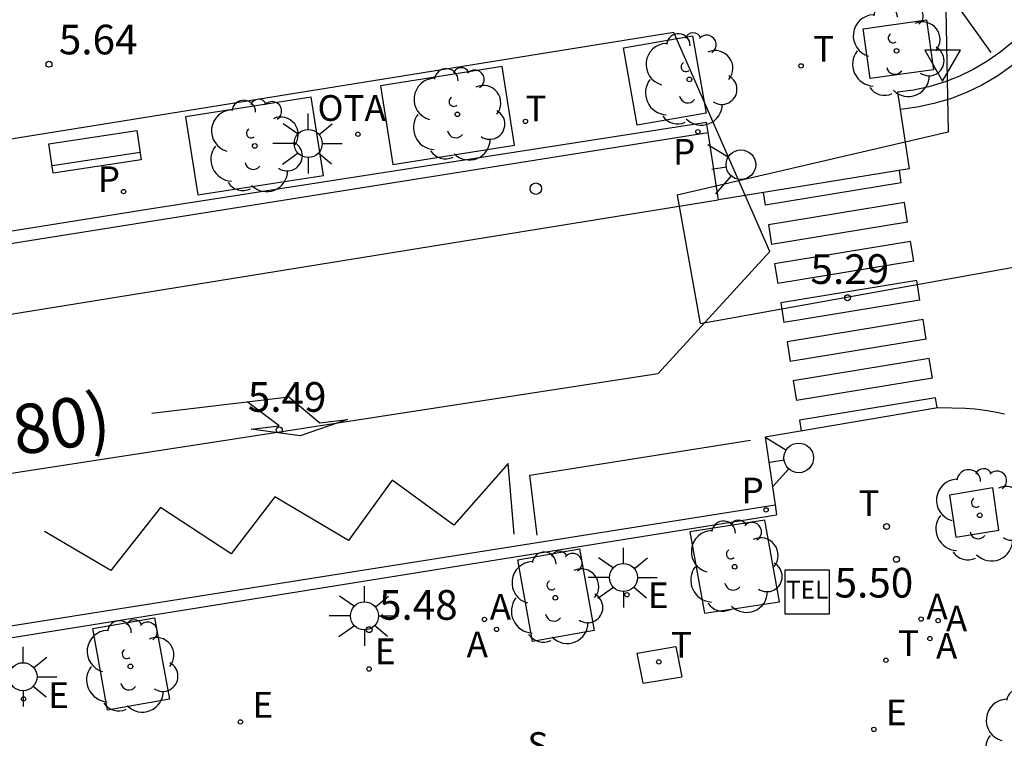
# Model space of a CAD drawing. Units: millimetres. Extents: x 582394 to 582745, y 4795539 to 4795790.
# Drawn here: x 582706 to 582731, y 4795560 to 4795578 of the extents above; entities that cross this region are included whole.
import ezdxf
from ezdxf.enums import TextEntityAlignment as Align

# ---------------------------------------------------------------- set-up
doc = ezdxf.new("R2010")
doc.units = ezdxf.units.MM
for name, color, linetype in [('020204', 9, 'Continuous'), ('020308', 9, 'Continuous'), ('060108', 9, 'Continuous'), ('060113', 4, 'Continuous'), ('080302', 9, 'Continuous'), ('090109', 9, 'Continuous'), ('090202', 1, 'Continuous'), ('090205', 9, 'Continuous'), ('090209', 9, 'Continuous'), ('090309', 9, 'Continuous'), ('100101', 9, 'Continuous'), ('100202', 3, 'Continuous'), ('130101', 9, 'Continuous'), ('200205', 4, 'Continuous'), ('200305', 4, 'Continuous'), ('210203', 4, 'Continuous'), ('210205', 4, 'Continuous'), ('210303', 4, 'Continuous'), ('210304', 9, 'Continuous'), ('210305', 4, 'Continuous'), ('220205', 1, 'Continuous'), ('220207', 9, 'Continuous'), ('220305', 1, 'Continuous'), ('220307', 9, 'Continuous'), ('240104', 1, 'Continuous'), ('240205', 1, 'Continuous'), ('240305', 1, 'Continuous'), ('250206', 9, 'Continuous'), ('260101', 9, 'Continuous'), ('260202', 9, 'Continuous'), ('260203', 9, 'Continuous'), ('260204', 9, 'Continuous'), ('260205', 9, 'Continuous'), ('260303', 9, 'Continuous')]:
    doc.layers.add(name, color=color, linetype=linetype)
doc.styles.add('ARIAL', font='ARIAL.TTF', dxfattribs={"height": 1})
doc.styles.add('ROMANS', font='romans__.ttf', dxfattribs={"height": 1})

# ---------------------------------------------------------------- blocks, each defined once
blk = doc.blocks.new('SETRA')
at = {"linetype": 'Continuous'}
blk.add_lwpolyline([(0.451, 0.26), (-0.45, 0.26), (-0.001, -0.52)], close=True, dxfattribs=at)
blk = doc.blocks.new('SEMAFO')
for p, q in [((-0.24, -0.29), (-0.625, -0.75)), ((0.005, -0.375), (0.005, -0.74)), ((0.24, -0.29), (0.625, -0.75))]:
    blk.add_line(p, q)
blk.add_circle((0, 0), 0.375)
blk = doc.blocks.new('COTAPU')
blk.add_circle((0, 0), 0.075)
blk = doc.blocks.new('HUEPIV')
blk.add_circle((0, 0), 0.145)
blk = doc.blocks.new('PLUVI3')
blk.add_circle((0, 0), 0.055)
blk = doc.blocks.new('OTA')
at = {"layer": '090209'}
blk.add_circle((0, 0), 0.055, dxfattribs=at)
blk = doc.blocks.new('FAROLA')
for p, q in [((0, 0.355), (0, 0.755)), ((-0.63, 0.51), (-0.255, 0.245)), ((0.605, 0.49), (0.276, 0.223)), ((-0.355, 0), (-0.895, 0)), ((0.355, 0), (0.855, 0)), ((-0.65, -0.52), (-0.255, -0.24)), ((0.585, -0.52), (0.256, -0.246)), ((0, -0.355), (0, -0.755))]:
    blk.add_line(p, q)
blk.add_circle((0, 0), 0.355)
blk = doc.blocks.new('ARBOL')
blk.add_circle((0, 0), 0.0587)
for centre, radius, start, end in [((-0.28, 0.855), 0.3, 359.2878, 173.6078), ((0.097, 0.97), 0.21, 23.1565, 160.4665), ((0.438, 0.881), 0.24, 301.578, 139.328), ((-0.564, 0.381), 0.532, 92.28, 254.58), ((0.656, 0.288), 0.443, 319.8556, 114.7656), ((-0.091, 0.321), 0.12, 119.14, 310.56), ((0.819, -0.249), 0.383, 235.5275, 62.0275), ((-0.556, -0.339), 0.555, 142.64, 266.54), ((-0.039, -0.384), 0.21, 189.64, 323.88), ((0.299, -0.624), 0.532, 224.67, 0.24), ((-0.301, -0.676), 0.45, 213.78, 295.32)]:
    blk.add_arc(centre, radius, start, end)
blk = doc.blocks.new('BANCO')
blk.add_line((1.125, 0.1875), (-1.125, 0.1875))
blk.add_lwpolyline([(1.125, 0.75), (1.125, 0), (-1.125, 0), (-1.125, 0.75)], close=True)
blk = doc.blocks.new('ABAS')
blk.add_circle((0, 0), 0.055)
blk = doc.blocks.new('REGELE')
blk.add_circle((0, 0), 0.055)
blk = doc.blocks.new('REGTRA')
blk.add_circle((0, 0), 0.055)
blk = doc.blocks.new('PLUVI2')
blk.add_circle((0, 0), 0.055)
blk = doc.blocks.new('REGALU')
blk.add_circle((0, 0), 0.055)
blk = doc.blocks.new('RETEL')
blk.add_circle((0, 0), 0.055)
blk = doc.blocks.new('CATELE')
blk.add_lwpolyline([(0.56, 0.56), (0.56, -0.56), (-0.56, -0.56), (-0.56, 0.56)], close=True)
at = {"style": 'ROMANS'}
blk.add_text('TEL', height=0.453, dxfattribs=at).set_placement((0, 0), align=Align.MIDDLE)

msp = doc.modelspace()

# ---------------------------------------------------------------- linework, layer by layer
at = {"layer": '060108'}
for points in [[(582731.579, 4795584.616, 5.445), (582731.737, 4795583.763, 5.459), (582731.926, 4795582.615, 5.325), (582732.117, 4795581.375, 5.317), (582732.178, 4795580.968, 5.315), (582732.202, 4795580.558, 5.313), (582732.19, 4795580.147, 5.311), (582732.116, 4795579.596, 5.303), (582731.975, 4795579.058, 5.295), (582731.758, 4795578.552, 5.331), (582731.484, 4795578.074, 5.367), (582731.16, 4795577.632, 5.377), (582730.787, 4795577.23, 5.387), (582730.476, 4795576.976, 5.392), (582730.146, 4795576.748, 5.397), (582729.8, 4795576.546, 5.402), (582729.438, 4795576.372, 5.407), (582729.065, 4795576.227, 5.411), (582728.681, 4795576.111, 5.414), (582728.29, 4795576.026, 5.418), (582727.893, 4795575.971, 5.422), (582727.959, 4795575.532, 5.411)], [(582727.959, 4795575.532, 5.411), (582728.184, 4795574.031, 5.372), (582723.36, 4795573.25, 5.344), (582723.098, 4795574.957, 5.362)], [(582723.059, 4795575.209, 5.365), (582708.974, 4795573.017, 5.538), (582659.546, 4795565.101, 5.7), (582630.38, 4795560.515, 5.86)], [(582723.098, 4795574.957, 5.362), (582723.059, 4795575.209, 5.365)], [(582730.595, 4795567.831, 5.438), (582730.35, 4795567.883, 5.438), (582730.104, 4795567.924, 5.438), (582729.856, 4795567.954, 5.439), (582729.607, 4795567.974, 5.439), (582728.905, 4795567.987, 5.351), (582724.539, 4795567.25, 5.351), (582724.796, 4795565.535, 5.387)], [(582724.796, 4795565.535, 5.387), (582724.833, 4795565.285, 5.392)], [(582702.239, 4795561.658, 5.467), (582724.833, 4795565.285, 5.392)]]:
    msp.add_polyline3d(points, dxfattribs=at)
at = {"layer": '060113'}
for points in [[(582731.168, 4795576.958, 5.264), (582730.753, 4795576.62, 5.27), (582730.397, 4795576.373, 5.275), (582730.022, 4795576.154, 5.28), (582729.631, 4795575.966, 5.285), (582729.227, 4795575.809, 5.289), (582728.812, 4795575.684, 5.293), (582728.388, 4795575.591, 5.297), (582727.959, 4795575.532, 5.3)], [(582631.324, 4795560.338, 5.679), (582722.67, 4795574.889, 5.272), (582723.098, 4795574.957, 5.265)], [(582657.118, 4795554.759, 5.464), (582664.988, 4795556.063, 5.462), (582724.796, 4795565.535, 5.33)]]:
    msp.add_polyline3d(points, dxfattribs=at)
at = {"layer": '090109'}
msp.add_polyline3d([(582729.455, 4795578.086, 5.447), (582730.253, 4795576.979, 5.367)], dxfattribs=at)
at = {"layer": '100101'}
for points in [[(582728.626, 4795577.802, 5.461), (582728.8, 4795576.543, 5.485), (582727.199, 4795576.321, 5.428), (582727.025, 4795577.58, 5.485)], [(582722.703, 4795577.399, 5.507), (582723.053, 4795575.444, 5.501), (582721.31, 4795575.138, 5.397), (582720.96, 4795577.093, 5.501)], [(582717.892, 4795576.621, 5.523), (582714.816, 4795576.132, 5.552), (582715.131, 4795574.149, 5.523), (582718.206, 4795574.638, 5.438)], [(582713.066, 4795575.845, 5.571), (582709.889, 4795575.354, 5.575), (582710.194, 4795573.378, 5.571), (582713.371, 4795573.869, 5.517)], [(582730.296, 4795565.961, 5.422), (582729.201, 4795565.779, 5.443), (582729.36, 4795564.716, 5.422), (582730.455, 4795564.898, 5.464)], [(582724.533, 4795565.146, 5.437), (582722.637, 4795564.855, 5.427), (582723.011, 4795562.794, 5.51), (582724.907, 4795563.085, 5.52)], [(582719.847, 4795564.418, 5.433), (582720.221, 4795562.357, 5.516), (582718.659, 4795562.081, 5.522), (582718.285, 4795564.141, 5.439)], [(582709.104, 4795562.68, 5.471), (582709.478, 4795560.619, 5.554), (582707.916, 4795560.342, 5.56), (582707.543, 4795562.403, 5.477)]]:
    msp.add_polyline3d(points, close=True, dxfattribs=at)
at = {"layer": '130101'}
for points in [[(582705.101, 4795790.172, 0), (582737.209, 4795585.04, 0), (582729.002, 4795583.808, 0), (582729.168, 4795574.965, 0), (582722.321, 4795573.365, 0), (582722.899, 4795570.12, 0), (582740.196, 4795573.232, 0), (582740.845, 4795569.386, 0), (582744.172, 4795559.642, 0)], [(582722.23, 4795577.482, 0), (582614.791, 4795560.189, 0), (582616.282, 4795552.571, 0), (582721.833, 4795568.859, 0)], [(582721.836, 4795568.86, 0), (582724.66, 4795571.945, 0), (582722.23, 4795577.482, 0)]]:
    msp.add_polyline3d(points, dxfattribs=at)
at = {"layer": '240104'}
for points in [[(582721.309, 4795561.781, 5.547), (582722.285, 4795561.948, 5.557)], [(582722.285, 4795561.948, 5.557), (582722.436, 4795561.186, 5.604)], [(582721.46, 4795561.02, 5.594), (582721.309, 4795561.781, 5.547)], [(582721.46, 4795561.02, 5.594), (582722.436, 4795561.186, 5.604)]]:
    msp.add_polyline3d(points, dxfattribs=at)
at = {"layer": '260101'}
for points in [[(582727.986, 4795573.678, 5.286), (582727.936, 4795573.991, 5.286)], [(582727.986, 4795573.678, 5.291), (582724.546, 4795573.112, 5.287)], [(582724.495, 4795573.434, 5.287), (582724.546, 4795573.112, 5.287)], [(582687.784, 4795567.499, 5.55), (582723.353, 4795573.248, 5.63)], [(582728.065, 4795573.184, 5.291), (582724.625, 4795572.618, 5.287)], [(582728.144, 4795572.69, 5.282), (582728.065, 4795573.184, 5.283)], [(582724.625, 4795572.618, 5.287), (582724.704, 4795572.124, 5.287)], [(582728.144, 4795572.69, 5.291), (582724.704, 4795572.124, 5.287)], [(582728.222, 4795572.197, 5.291), (582724.783, 4795571.63, 5.287)], [(582728.301, 4795571.702, 5.277), (582728.222, 4795572.197, 5.279)], [(582724.783, 4795571.63, 5.287), (582724.861, 4795571.136, 5.287)], [(582728.301, 4795571.702, 5.291), (582724.861, 4795571.136, 5.287)], [(582728.379, 4795571.209, 5.291), (582724.94, 4795570.643, 5.287)], [(582728.458, 4795570.715, 5.274), (582728.379, 4795571.209, 5.276)], [(582724.94, 4795570.643, 5.287), (582725.019, 4795570.149, 5.287)], [(582728.458, 4795570.715, 5.291), (582725.019, 4795570.149, 5.287)], [(582728.536, 4795570.221, 5.291), (582725.097, 4795569.655, 5.287)], [(582728.615, 4795569.727, 5.27), (582728.536, 4795570.221, 5.272)], [(582725.097, 4795569.655, 5.287), (582725.176, 4795569.161, 5.287)], [(582728.615, 4795569.727, 5.291), (582725.176, 4795569.161, 5.287)], [(582728.694, 4795569.234, 5.291), (582725.255, 4795568.668, 5.287)], [(582728.772, 4795568.739, 5.266), (582728.694, 4795569.234, 5.268)], [(582725.255, 4795568.668, 5.287), (582725.333, 4795568.173, 5.287)], [(582728.772, 4795568.739, 5.291), (582725.333, 4795568.173, 5.287)], [(582709.031, 4795567.856, 5.763), (582712.501, 4795568.265, 5.767), (582713.282, 4795567.613, 5.727), (582713.986, 4795567.696, 5.718), (582712.784, 4795567.282, 5.721), (582711.546, 4795567.449, 5.721), (582712.251, 4795567.532, 5.712), (582711.448, 4795568.14, 5.759)], [(582728.852, 4795568.246, 5.291), (582725.412, 4795567.68, 5.287)], [(582728.893, 4795567.985, 5.263), (582728.852, 4795568.246, 5.264)], [(582725.412, 4795567.68, 5.287), (582725.456, 4795567.405, 5.287)], [(582718.782, 4795564.77, 5.769), (582718.589, 4795566.289, 5.769), (582724.172, 4795567.175, 5.769)], [(582718.196, 4795564.791, 5.327), (582718.042, 4795566.58, 5.327), (582716.673, 4795565.019, 5.327), (582715.112, 4795566.159, 5.327), (582714.009, 4795564.636, 5.327), (582712.143, 4795565.739, 5.327), (582711.04, 4795564.292, 5.327), (582709.251, 4795565.47, 5.327), (582707.996, 4795563.871, 5.327), (582706.32, 4795564.859, 5.327)]]:
    msp.add_polyline3d(points, dxfattribs=at)

# ---------------------------------------------------------------- block references
at = {"layer": '020204', "rotation": 359.9987685839998}
for p in [(582706.434, 4795576.681, 5.639), (582726.625, 4795570.775, 5.287), (582712.257, 4795567.43, 5.492), (582727.613, 4795564.987, 5.449), (582727.862, 4795564.157, 5.504), (582714.53, 4795562.378, 5.484)]:
    msp.add_blockref('COTAPU', p, dxfattribs=at)
at = {"layer": '090202', "rotation": 8.703590313628789}
msp.add_blockref('BANCO', (582707.653, 4795574.094), dxfattribs=at)
at = {"layer": '090205', "rotation": 359.9987685839998}
msp.add_blockref('CATELE', (582725.605, 4795563.33, 5.538), dxfattribs=at)
at = {"layer": '090209', "rotation": 359.9987685839998}
msp.add_blockref('OTA', (582714.246, 4795574.911, 5.524), dxfattribs=at)
at = {"layer": '100202', "rotation": 359.9987685839998}
for p in [(582727.865, 4795577.021, 5.454), (582722.627, 4795576.296, 5.412), (582716.76, 4795575.414, 5.515), (582711.638, 4795574.614, 5.542), (582729.97, 4795565.27, 5.423), (582723.772, 4795563.97, 5.473), (582719.237, 4795563.185, 5.518), (582708.494, 4795561.447, 5.556), (582731.229, 4795559.704, 5.507)]:
    msp.add_blockref('ARBOL', p, dxfattribs=at)
at = {"layer": '200205', "rotation": 359.9987685839998}
for p in [(582717.444, 4795562.636, 5.49), (582728.487, 4795562.645, 5.449), (582728.917, 4795562.605, 5.439), (582717.752, 4795562.385, 5.503), (582728.708, 4795562.151, 5.445)]:
    msp.add_blockref('ABAS', p, dxfattribs=at)
at = {"layer": '210203', "rotation": 359.9987685839998}
msp.add_blockref('PLUVI2', (582708.321, 4795573.458, 5.551), dxfattribs=at)
at = {"layer": '210205', "rotation": 359.9987685839998}
for p in [(582722.842, 4795574.975, 5.233), (582724.567, 4795565.408, 5.256)]:
    msp.add_blockref('PLUVI3', p, dxfattribs=at)
at = {"layer": '220205', "rotation": 359.9987685839998}
for p in [(582711.273, 4795560.044, 5.576), (582727.291, 4795559.853, 5.632)]:
    msp.add_blockref('REGELE', p, dxfattribs=at)
at = {"layer": '220207', "rotation": 359.9987685839998}
for p in [(582721.048, 4795563.261, 5.468), (582714.529, 4795561.382, 5.533), (582705.791, 4795560.626, 5.534)]:
    msp.add_blockref('REGALU', p, dxfattribs=at)
at = {"layer": '240205', "rotation": 359.9987685839998}
for p in [(582718.482, 4795575.234, 5.475), (582721.854, 4795561.562, 5.572), (582727.597, 4795561.602, 5.581)]:
    msp.add_blockref('RETEL', p, dxfattribs=at)
at = {"layer": '250206', "rotation": 359.9987685839998}
for p in [(582712.989, 4795574.676, 5.535), (582720.96, 4795563.696, 5.454), (582714.41, 4795562.725, 5.475), (582705.777, 4795561.187, 5.518)]:
    msp.add_blockref('FAROLA', p, dxfattribs=at)
at = {"layer": '260202', "rotation": 359.9987685839998}
msp.add_blockref('HUEPIV', (582718.746, 4795573.534, 5.335), dxfattribs=at)
at = {"layer": '260203', "rotation": 359.9987685839998}
msp.add_blockref('REGTRA', (582725.452, 4795576.64, 5.411), dxfattribs=at)
at = {"layer": '260204'}
for p, rotation in [((582723.929, 4795574.14, 5.351), 278.8599164427329), ((582725.391, 4795566.723, 5.384), 278.4086279582403)]:
    msp.add_blockref('SEMAFO', p, dxfattribs=dict(at, rotation=rotation))
at = {"layer": '260205', "rotation": 359.9987685839998}
msp.add_blockref('SETRA', (582729.031, 4795576.776, 5.423), dxfattribs=at)

# ---------------------------------------------------------------- texts
at = {"layer": '020308', "style": 'ARIAL'}
for s, p in [('5.64', (582706.684, 4795576.931, 5.639)), ('5.29', (582725.69, 4795571.124, 5.287)), ('5.49', (582711.462, 4795567.889, 5.492)), ('5.50', (582726.299, 4795563.19, 5.504)), ('5.48', (582714.78, 4795562.628, 5.484))]:
    msp.add_text(s, height=0.75, rotation=359.9988, dxfattribs=at).set_placement(p)
at = {"layer": '080302', "style": 'ARIAL'}
msp.add_text('(04080)', height=1.25, rotation=8.3185, dxfattribs=at).set_placement((582702.23, 4795566.292))
at = {"layer": '090309', "style": 'ROMANS'}
msp.add_text('OTA', height=0.65, rotation=359.9988, dxfattribs=at).set_placement((582713.224, 4795575.249))
at = {"layer": '200305', "style": 'ROMANS'}
for p in [(582717.579, 4795562.629, 5.49), (582728.622, 4795562.639, 5.449), (582729.115, 4795562.331, 5.439), (582716.995, 4795561.68, 5.503), (582728.863, 4795561.641, 5.445)]:
    msp.add_text('A', height=0.65, rotation=359.9988, dxfattribs=at).set_placement(p)
at = {"layer": '210303', "style": 'ROMANS'}
msp.add_text('P', height=0.65, rotation=359.9988, dxfattribs=at).set_placement((582707.668, 4795573.448, 5.551))
at = {"layer": '210304', "style": 'ROMANS'}
msp.add_text('S', height=0.65, rotation=359.9988, dxfattribs=at).set_placement((582718.532, 4795559.133, 5.667))
at = {"layer": '210305', "style": 'ROMANS'}
for p in [(582722.214, 4795574.142, 5.233), (582723.944, 4795565.573, 5.256)]:
    msp.add_text('P', height=0.65, rotation=359.9988, dxfattribs=at).set_placement(p)
at = {"layer": '220305', "style": 'ROMANS'}
for p in [(582711.579, 4795560.15, 5.576), (582727.597, 4795559.959, 5.632)]:
    msp.add_text('E', height=0.65, rotation=359.9988, dxfattribs=at).set_placement(p)
at = {"layer": '220307', "style": 'ROMANS'}
for p in [(582721.576, 4795562.922, 5.468), (582714.676, 4795561.504, 5.533), (582706.415, 4795560.394, 5.534)]:
    msp.add_text('E', height=0.65, rotation=359.9988, dxfattribs=at).set_placement(p)
at = {"layer": '240305', "style": 'ROMANS'}
for p in [(582718.482, 4795575.234, 5.475), (582727.903, 4795561.708, 5.581), (582722.16, 4795561.668, 5.572)]:
    msp.add_text('T', height=0.65, rotation=359.9988, dxfattribs=at).set_placement(p)
at = {"layer": '260303', "style": 'ROMANS'}
for p in [(582725.758, 4795576.746, 5.411), (582726.901, 4795565.254, 5.42)]:
    msp.add_text('T', height=0.65, rotation=359.9988, dxfattribs=at).set_placement(p)

doc.saveas('drawing.dxf')
